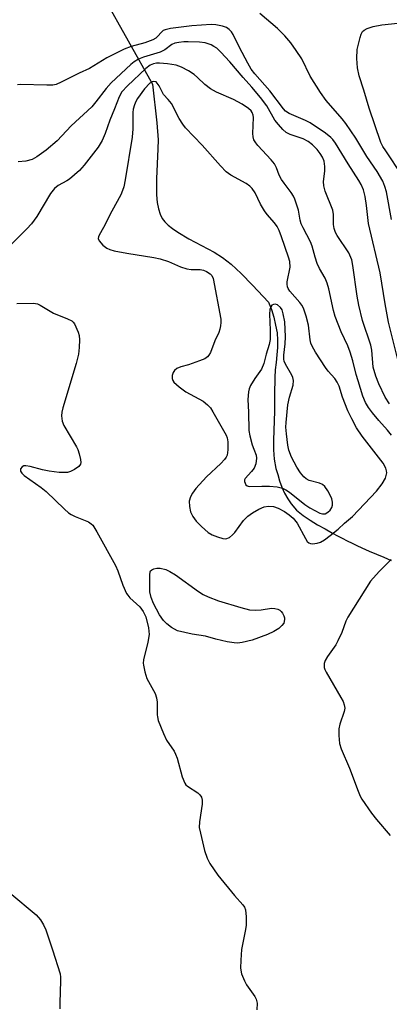
# Model space of a CAD drawing. Units: inches. Extents: x 1201773 to 1207772, y 577456 to 581456.
# Drawn here: x 1204802 to 1204895, y 579526 to 579775 of the extents above; entities that cross this region are included whole.
import ezdxf

# ---------------------------------------------------------------- set-up
doc = ezdxf.new("R2010")
doc.units = ezdxf.units.IN
doc.header["$MEASUREMENT"] = 0
for name, color, linetype in [('HYDRO-Hidden Single Line Stream', 5, 'Continuous'), ('HYDRO-Single Line Stream', 4, 'Continuous'), ('Undefined', 1, 'Continuous')]:
    doc.layers.add(name, color=color, linetype=linetype)

msp = doc.modelspace()

# ---------------------------------------------------------------- linework, layer by layer
at = {"layer": 'HYDRO-Hidden Single Line Stream'}
msp.add_line((1204817.99, 579790.22), (1204835.46, 579759.09), dxfattribs=at)
at = {"layer": 'HYDRO-Single Line Stream'}
msp.add_lwpolyline([(1204835.46, 579759.09), (1204836.54, 579749.25), (1204836.86, 579744.96), (1204836.83, 579742.73), (1204836.46, 579735.14), (1204836.5, 579731.1), (1204836.67, 579729.17), (1204836.96, 579727.53), (1204837.38, 579726.17), (1204837.94, 579725.06), (1204838.58, 579724.26), (1204839.46, 579723.4), (1204840.53, 579722.56), (1204841.84, 579721.65), (1204844.68, 579719.97), (1204851.03, 579716.55), (1204853.2, 579715.2), (1204855.35, 579713.51), (1204857.92, 579711.15), (1204860.78, 579708.24), (1204864.77, 579703.96), (1204865.53, 579702.07), (1204866.14, 579700.11), (1204866.61, 579698.12), (1204866.96, 579696.17), (1204867.12, 579694.33), (1204867.09, 579692.47), (1204866.93, 579690.58), (1204866.72, 579688.69), (1204866.52, 579686.79), (1204866.4, 579684.9), (1204866.37, 579683.48), (1204866.35, 579682.05), (1204866.33, 579680.63), (1204866.33, 579679.2), (1204866.32, 579677.77), (1204866.33, 579676.35), (1204866.28, 579673.92), (1204866.17, 579671.48), (1204866.08, 579669.03), (1204866.08, 579666.61), (1204866.26, 579664.22), (1204866.7, 579661.9), (1204867.13, 579660.33), (1204867.63, 579658.74), (1204868.22, 579657.18), (1204868.89, 579655.66), (1204869.67, 579654.23), (1204870.55, 579652.9), (1204871.93, 579651.36), (1204873.54, 579650), (1204875.33, 579648.78), (1204877.23, 579647.65), (1204879.15, 579646.58), (1204881.04, 579645.53), (1204882.24, 579644.86), (1204883.46, 579644.23), (1204884.69, 579643.62), (1204885.94, 579643.03), (1204887.18, 579642.44), (1204888.42, 579641.85), (1204890.27, 579641.01), (1204892.14, 579640.22), (1204894.02, 579639.44), (1204895.88, 579638.63)], dxfattribs=at)
at = {"layer": 'Undefined'}
for points, elevation in [([(1204895.95, 579724.88), (1204894.62, 579731.84), (1204894.24, 579733.23), (1204893.73, 579734.55), (1204892.31, 579737), (1204889.72, 579740.77), (1204886.86, 579745.38), (1204884.38, 579749.11), (1204883.48, 579750.29), (1204879.43, 579754.97), (1204877.96, 579756.94), (1204875.33, 579761.1), (1204873.26, 579765.44), (1204871.82, 579767.62), (1204870.47, 579769.51), (1204868.93, 579771.25), (1204867.11, 579773.14), (1204862.64, 579776.94)], 468), ([(1204898.66, 579735.95), (1204894.45, 579742.18), (1204893.75, 579743.34), (1204893.25, 579744.34), (1204890.31, 579752.99), (1204888.95, 579757.51), (1204887.73, 579761.19), (1204887.3, 579763.22), (1204887.13, 579765.52), (1204887.26, 579767.85), (1204887.97, 579770.89), (1204888.23, 579771.68), (1204888.62, 579772.35), (1204889.02, 579772.71), (1204889.75, 579773.12), (1204891.25, 579773.64), (1204893.5, 579774.04), (1204897.53, 579774.5)], 470), ([(1204897.58, 579689.13), (1204895.19, 579698.86), (1204894.28, 579703.55), (1204893.07, 579711.33), (1204890.08, 579723.79), (1204889.63, 579728.41), (1204889.24, 579730.66), (1204888.83, 579732.32), (1204888.24, 579733.67), (1204887.66, 579734.7), (1204884.93, 579738.94), (1204881.76, 579744.11), (1204881.1, 579745.05), (1204880.58, 579745.61), (1204879.24, 579746.67), (1204875.38, 579749.26), (1204874.19, 579749.88), (1204870.03, 579751.69), (1204869.13, 579752.25), (1204868.57, 579752.8), (1204865.14, 579757.4), (1204861.35, 579761.72), (1204860.44, 579762.9), (1204859.58, 579764.35), (1204857.46, 579768.32), (1204855.87, 579771.64), (1204855.41, 579772.33), (1204854.83, 579772.92), (1204854.17, 579773.38), (1204853.14, 579773.75), (1204851.49, 579774.07), (1204850.34, 579774.14), (1204845.43, 579773.82), (1204840.06, 579773.13), (1204838.67, 579772.83), (1204838.2, 579772.62), (1204837.81, 579772.33), (1204836.66, 579771), (1204836.28, 579770.69), (1204835.57, 579770.3), (1204833.51, 579769.48), (1204830.11, 579768.6), (1204828.28, 579767.9), (1204823.94, 579765.71), (1204819.51, 579763.01), (1204816.94, 579761.88), (1204812.39, 579759.56), (1204811.07, 579759.02), (1204810.24, 579758.83), (1204808.76, 579758.78), (1204802.11, 579758.98), (1204801.32, 579758.86)], 466), ([(1204895.39, 579678.23), (1204894.31, 579679.94), (1204892.68, 579683.29), (1204891.96, 579685.21), (1204891.32, 579687.5), (1204890.91, 579691.8), (1204890.67, 579693.05), (1204888.56, 579699.27), (1204887.62, 579703.19), (1204887.2, 579705.48), (1204886.15, 579713.18), (1204885.85, 579714.62), (1204885.12, 579716.45), (1204882.15, 579720.81), (1204881.77, 579721.53), (1204881.44, 579722.53), (1204881.26, 579723.58), (1204881.21, 579726.1), (1204881.06, 579727.2), (1204879.18, 579732), (1204878.79, 579733.33), (1204878.73, 579734.48), (1204879.08, 579737.1), (1204879.1, 579738.22), (1204878.9, 579739.56), (1204878.48, 579740.62), (1204877.92, 579741.55), (1204877.1, 579742.55), (1204875.92, 579743.72), (1204874.86, 579744.6), (1204873.55, 579745.26), (1204870.25, 579746.3), (1204869.27, 579746.87), (1204868.45, 579747.63), (1204867.3, 579748.89), (1204866.42, 579749.99), (1204864.35, 579753.57), (1204862.82, 579755.69), (1204860.6, 579758.34), (1204858.4, 579760.78), (1204855.04, 579764.73), (1204852.79, 579767.14), (1204851.71, 579768.16), (1204851.02, 579768.63), (1204850.3, 579769), (1204849.56, 579769.31), (1204848.77, 579769.52), (1204847.35, 579769.66), (1204844.48, 579769.77), (1204843.38, 579769.76), (1204842.14, 579769.64), (1204841.08, 579769.42), (1204840.33, 579769.13), (1204838.55, 579767.78), (1204837.41, 579767.19), (1204833.23, 579765.93), (1204831.94, 579765.4), (1204830.79, 579764.71), (1204829.96, 579764.07), (1204824.98, 579759.37), (1204823.74, 579757.98), (1204821.15, 579754.58), (1204820.1, 579753.34), (1204814.88, 579748.51), (1204811.38, 579744.76), (1204808.54, 579742.4), (1204806.23, 579740.65), (1204805.01, 579740), (1204803.45, 579739.6), (1204801.5, 579739.39)], 464), ([(1204895.95, 579670.28), (1204894.89, 579671.56), (1204892.7, 579673.98), (1204891.11, 579675.97), (1204890.1, 579677.33), (1204889.36, 579678.57), (1204888.69, 579680.17), (1204887.49, 579684.01), (1204887.01, 579685.66), (1204886.17, 579689.14), (1204885.46, 579691.31), (1204884.84, 579692.89), (1204883.16, 579696.47), (1204881.66, 579700.31), (1204881.26, 579701.83), (1204880.08, 579707.32), (1204879.69, 579708.75), (1204879.14, 579710.03), (1204877.74, 579712.46), (1204877.16, 579713.72), (1204876.6, 579715.29), (1204875.85, 579718.14), (1204875.45, 579719.18), (1204873.54, 579722.71), (1204873.06, 579723.75), (1204872.81, 579724.66), (1204872.36, 579727.2), (1204871.5, 579730), (1204871.14, 579730.77), (1204870.55, 579731.7), (1204868.73, 579734.02), (1204868.08, 579735), (1204867.54, 579736.04), (1204866.86, 579737.94), (1204866.34, 579738.88), (1204865.51, 579739.92), (1204862.12, 579743.59), (1204861.58, 579744.27), (1204861.14, 579744.99), (1204860.91, 579745.77), (1204860.81, 579746.59), (1204861.02, 579750.67), (1204860.94, 579751.2), (1204860.68, 579751.9), (1204860.39, 579752.35), (1204859.77, 579752.95), (1204858.12, 579754.02), (1204855.95, 579755.18), (1204851.65, 579757.08), (1204850.11, 579757.91), (1204848.69, 579758.98), (1204846.85, 579760.76), (1204845.98, 579761.48), (1204844.53, 579762.4), (1204842.78, 579763.36), (1204841.47, 579763.84), (1204839.24, 579764.2), (1204837.25, 579764.38), (1204836.47, 579764.35), (1204835.75, 579764.22), (1204834.85, 579763.86), (1204833.75, 579763.02), (1204829.11, 579758.61), (1204827.73, 579757.09), (1204827.03, 579755.83), (1204825.89, 579752.81), (1204824.64, 579749.97), (1204823.51, 579746.56), (1204822.76, 579744.84), (1204821.69, 579743.15), (1204818.16, 579738.55), (1204816.97, 579737.25), (1204814.5, 579735.08), (1204813.78, 579734.59), (1204811.61, 579733.46), (1204810.64, 579732.69), (1204809.69, 579731.41), (1204806.2, 579725.63), (1204804.83, 579723.75), (1204803.66, 579722.45), (1204797.57, 579716.4)], 462), ([(1204801.17, 579703.64), (1204805.33, 579703.67), (1204806.35, 579703.49), (1204807.07, 579703.14), (1204810.41, 579701.13), (1204814, 579699.75), (1204815.02, 579699.24), (1204815.42, 579698.87), (1204815.73, 579698.42), (1204816.69, 579696.32), (1204816.93, 579695.49), (1204817.01, 579694.4), (1204816.93, 579692.45), (1204816.71, 579690.81), (1204816.13, 579688.41), (1204812.78, 579677.22), (1204812.51, 579676.08), (1204812.45, 579675.23), (1204812.59, 579673.85), (1204813, 579672.79), (1204816.24, 579667.38), (1204816.59, 579666.64), (1204816.94, 579665.56), (1204817.26, 579664.19), (1204817.33, 579663.41), (1204817.24, 579662.94), (1204816.81, 579662.36), (1204815.73, 579661.58), (1204814.76, 579661.08), (1204813.93, 579660.89), (1204811.86, 579660.9), (1204809.33, 579661.23), (1204807.67, 579661.54), (1204804.52, 579662.39), (1204803.4, 579662.59), (1204802.9, 579662.55), (1204802.46, 579662.32), (1204802.1, 579661.82), (1204802.06, 579661.23), (1204802.39, 579660.69), (1204803, 579660.14), (1204807.27, 579657.1), (1204808.58, 579656.05), (1204813.19, 579651.55), (1204814.22, 579650.68), (1204814.93, 579650.22), (1204815.88, 579649.74), (1204819.31, 579648.39), (1204819.99, 579647.92), (1204820.36, 579647.53), (1204821.41, 579645.89), (1204826.11, 579637.36), (1204826.68, 579636.02), (1204827.94, 579632.4), (1204828.89, 579630.28), (1204829.2, 579629.8), (1204829.76, 579629.17), (1204832.3, 579626.88), (1204833.14, 579625.67), (1204833.76, 579624.35), (1204834.44, 579621.6), (1204834.57, 579620.77), (1204834.58, 579619.93), (1204834.31, 579617.98), (1204833.22, 579613.52), (1204833.14, 579612.68), (1204833.17, 579612.12), (1204833.54, 579610.43), (1204834.06, 579608.78), (1204836.1, 579604.97), (1204836.51, 579603.92), (1204836.67, 579602.78), (1204836.65, 579599.6), (1204836.71, 579599.04), (1204836.93, 579598.18), (1204838.25, 579594.84), (1204838.99, 579593.21), (1204840.93, 579590.39), (1204841.32, 579589.64), (1204841.69, 579588.58), (1204843.01, 579583.88), (1204843.61, 579582.31), (1204843.9, 579581.87), (1204844.29, 579581.5), (1204846.92, 579579.87), (1204847.46, 579579.35), (1204847.85, 579578.75), (1204848.02, 579578.03), (1204848.02, 579576.99), (1204847.35, 579572.56), (1204847.3, 579571.09), (1204847.58, 579569.64), (1204848.65, 579565.29), (1204849.27, 579563.31), (1204849.99, 579562.02), (1204852.01, 579559.06), (1204856.21, 579553.85), (1204858.35, 579551.56), (1204858.73, 579550.97), (1204858.97, 579550.23), (1204859.16, 579548.49), (1204859.17, 579546.42), (1204859.01, 579545.29), (1204857.99, 579540.24), (1204857.79, 579537.57), (1204857.75, 579535.49), (1204858, 579534.11), (1204858.72, 579532.3), (1204859.28, 579531.32), (1204861.37, 579528.35), (1204861.68, 579527.67), (1204861.91, 579526.65), (1204861.87, 579524.94)], 462), ([(1204895.8, 579638.88), (1204892.77, 579635.82), (1204890.59, 579633.39), (1204884.87, 579624.32), (1204884.41, 579623.29), (1204883.35, 579620.39), (1204882.39, 579618.3), (1204881.81, 579617.29), (1204879.75, 579614.37), (1204879.16, 579613.36), (1204878.93, 579612.6), (1204878.91, 579611.57), (1204879.03, 579611.07), (1204879.37, 579610.33), (1204883.14, 579603.94), (1204883.67, 579602.93), (1204883.96, 579602.13), (1204884.08, 579601.29), (1204883.99, 579600.46), (1204882.86, 579597.19), (1204882.61, 579596.07), (1204882.61, 579594.35), (1204882.79, 579592.34), (1204883.16, 579590.95), (1204885.26, 579586.12), (1204887.46, 579580.31), (1204888.02, 579579.03), (1204888.43, 579578.29), (1204890.9, 579574.74), (1204892.14, 579573.12), (1204895.59, 579569.04)], 460), ([(1204799.34, 579554.56), (1204806.01, 579549.04), (1204807.17, 579547.73), (1204807.93, 579546.51), (1204808.47, 579545.17), (1204810.21, 579540.15), (1204812.07, 579534.05), (1204812.2, 579533.2), (1204812.23, 579532.32), (1204812.02, 579526.73), (1204812.04, 579525.27)], 464)]:
    msp.add_lwpolyline(points, dxfattribs=dict(at, elevation=elevation))
for points, elevation in [([(1204835.83, 579759.77), (1204835.4, 579759.67), (1204834.77, 579759.28), (1204833.42, 579757.89), (1204831.68, 579755.46), (1204831.23, 579754.69), (1204830.88, 579753.88), (1204830.57, 579752.75), (1204830.46, 579751.87), (1204830.5, 579747.77), (1204830.29, 579745.65), (1204828.56, 579734.86), (1204828.21, 579733.12), (1204827.9, 579732.14), (1204827.44, 579731.11), (1204825.2, 579726.95), (1204823.1, 579722.8), (1204821.99, 579720.87), (1204821.81, 579720.45), (1204821.75, 579720.04), (1204822, 579719.43), (1204822.91, 579718.39), (1204823.94, 579717.56), (1204824.69, 579717.22), (1204825.8, 579716.93), (1204828.95, 579716.33), (1204835.78, 579715.26), (1204837.44, 579714.93), (1204839.5, 579714.22), (1204842.58, 579712.85), (1204844.16, 579712.39), (1204845.25, 579712.24), (1204847.54, 579712.17), (1204848.37, 579712.05), (1204849.16, 579711.73), (1204850.09, 579711.11), (1204850.45, 579710.71), (1204850.79, 579709.96), (1204852.71, 579699.67), (1204852.74, 579698.81), (1204852.66, 579697.95), (1204852.5, 579697.09), (1204852.25, 579696.29), (1204851.23, 579694.14), (1204850.11, 579691.21), (1204849.72, 579690.5), (1204849.4, 579690.1), (1204848.71, 579689.64), (1204847.37, 579689.07), (1204844.57, 579688.09), (1204842.59, 579687.6), (1204841.61, 579687.14), (1204841.02, 579686.64), (1204840.73, 579686.17), (1204840.48, 579685.37), (1204840.44, 579684.66), (1204840.57, 579684.13), (1204840.87, 579683.68), (1204842.19, 579682.5), (1204843.92, 579681.29), (1204848.29, 579678.86), (1204849.35, 579677.98), (1204850.1, 579677.18), (1204850.74, 579676.21), (1204854.12, 579670.3), (1204854.36, 579669.61), (1204854.56, 579668.58), (1204854.55, 579666.61), (1204854.32, 579665.23), (1204854.12, 579664.75), (1204853.69, 579664.12), (1204852.76, 579663.16), (1204849.09, 579659.8), (1204846.45, 579656.82), (1204845.56, 579655.66), (1204845.06, 579654.67), (1204844.78, 579653.62), (1204844.79, 579652.26), (1204845.08, 579650.94), (1204845.7, 579649.7), (1204846.51, 579648.57), (1204847.89, 579647.2), (1204849.57, 579645.71), (1204850.53, 579645.12), (1204851.87, 579644.57), (1204853.23, 579644.16), (1204854.02, 579644.1), (1204854.91, 579644.46), (1204855.71, 579645.08), (1204856.26, 579645.72), (1204858.46, 579648.72), (1204859.6, 579649.8), (1204860.8, 579650.67), (1204862.33, 579651.58), (1204863.72, 579652.14), (1204864.79, 579652.34), (1204866.06, 579652.23), (1204867.29, 579651.82), (1204868.84, 579650.99), (1204870.04, 579650.19), (1204871.07, 579649.28), (1204872.07, 579648.01), (1204874.15, 579644.13), (1204874.61, 579643.44), (1204874.98, 579643.09), (1204875.44, 579642.9), (1204875.96, 579642.86), (1204877.09, 579643.03), (1204877.93, 579643.27), (1204878.95, 579643.83), (1204880.37, 579644.9), (1204882.44, 579646.57), (1204884.07, 579648.08), (1204886.1, 579649.74), (1204892.1, 579656.17), (1204893.53, 579657.96), (1204894.38, 579659.42), (1204894.72, 579660.76), (1204894.7, 579661.28), (1204894.5, 579661.99), (1204893.78, 579663.22), (1204888.49, 579670.09), (1204887.06, 579672.2), (1204885.86, 579674.43), (1204884.88, 579676.47), (1204883.56, 579679.95), (1204882.65, 579682.7), (1204882.19, 579683.74), (1204881.57, 579684.63), (1204879.91, 579686.49), (1204879.21, 579687.38), (1204876.68, 579691.27), (1204875.82, 579692.77), (1204875.54, 579693.59), (1204875.36, 579694.44), (1204874.95, 579698.12), (1204874.31, 579700.41), (1204873.64, 579702.38), (1204873.24, 579703.16), (1204872.73, 579703.88), (1204870.2, 579706.76), (1204869.8, 579707.41), (1204869.62, 579707.84), (1204869.51, 579708.53), (1204869.54, 579709.09), (1204870.26, 579712.8), (1204870.22, 579714.23), (1204869.91, 579715.36), (1204868.09, 579720.47), (1204867.47, 579722.07), (1204866.98, 579723.1), (1204866.31, 579724.03), (1204864.49, 579726.12), (1204863.83, 579727.02), (1204862.82, 579728.73), (1204861.47, 579731.61), (1204860.66, 579732.72), (1204860.07, 579733.28), (1204859.16, 579733.91), (1204855.24, 579736.09), (1204854.13, 579736.93), (1204852.69, 579738.44), (1204848, 579743.68), (1204843.84, 579748.03), (1204843.13, 579748.94), (1204842.17, 579750.39), (1204840.31, 579754.2), (1204839.47, 579755.23), (1204838.24, 579756.46), (1204837.12, 579758.67), (1204836.68, 579759.36), (1204836.36, 579759.63)], 460), ([(1204866.52, 579703.45), (1204866.04, 579703.39), (1204865.66, 579703.16), (1204865.39, 579702.78), (1204865.15, 579702.05), (1204865.04, 579700.94), (1204865.26, 579696.84), (1204865.19, 579694.53), (1204864.95, 579693.27), (1204864.2, 579690.79), (1204863.61, 579688.45), (1204863.02, 579687.03), (1204861.38, 579684.62), (1204860.27, 579682.84), (1204859.91, 579682.04), (1204859.71, 579681.26), (1204859.57, 579679.35), (1204859.76, 579676.14), (1204859.87, 579671.46), (1204860.11, 579670.14), (1204860.71, 579667.87), (1204861.08, 579666.76), (1204861.7, 579665.27), (1204861.77, 579664.45), (1204861.57, 579663.03), (1204861.17, 579661.98), (1204860.55, 579661.09), (1204858.92, 579659.37), (1204858.73, 579658.97), (1204858.74, 579658.55), (1204858.87, 579658.13), (1204859.11, 579657.76), (1204859.44, 579657.48), (1204859.88, 579657.34), (1204863.13, 579657.44), (1204865.08, 579657.37), (1204867.04, 579657.21), (1204868.39, 579656.86), (1204869.16, 579656.51), (1204870.12, 579655.9), (1204874.03, 579652.79), (1204875.25, 579651.94), (1204877.81, 579650.59), (1204878.49, 579650.41), (1204879.15, 579650.45), (1204879.85, 579650.79), (1204880.45, 579651.31), (1204880.85, 579652.03), (1204880.99, 579652.57), (1204880.97, 579653.37), (1204880.79, 579654.18), (1204880.5, 579654.96), (1204879.86, 579656.2), (1204879.09, 579657.32), (1204878.45, 579657.85), (1204877.68, 579658.19), (1204875.12, 579658.84), (1204874.34, 579659.22), (1204873.72, 579659.73), (1204872.89, 579660.76), (1204872, 579662.21), (1204870.62, 579664.78), (1204869.95, 579666.51), (1204869.7, 579667.77), (1204869.37, 579670.6), (1204869.23, 579672.35), (1204869.26, 579673.52), (1204869.7, 579678.01), (1204870.13, 579679.91), (1204871.01, 579682.93), (1204871.1, 579684.16), (1204870.96, 579684.91), (1204870.75, 579685.44), (1204869.14, 579688.25), (1204868.8, 579689.04), (1204868.69, 579689.51), (1204868.65, 579690.55), (1204869.02, 579693.41), (1204869.07, 579695.16), (1204868.91, 579698.96), (1204868.51, 579701.01), (1204868.26, 579701.99), (1204867.84, 579702.6), (1204867.09, 579703.27)], 458), ([(1204861.41, 579626.04), (1204862.94, 579626.13), (1204865.56, 579626.53), (1204866.44, 579626.48), (1204867.18, 579626.26), (1204867.64, 579626.03), (1204868.03, 579625.71), (1204868.35, 579625.32), (1204868.72, 579624.64), (1204868.86, 579624.15), (1204868.89, 579623.69), (1204868.67, 579622.78), (1204868.21, 579622.13), (1204867.39, 579621.39), (1204866.15, 579620.66), (1204864.58, 579619.9), (1204860.71, 579618.44), (1204858.14, 579617.88), (1204856.99, 579617.74), (1204856.12, 579617.76), (1204854.39, 579618.06), (1204851.51, 579618.69), (1204848.83, 579619.45), (1204845.54, 579619.94), (1204841.79, 579620.85), (1204840.99, 579621.21), (1204840.25, 579621.69), (1204839.08, 579622.61), (1204838.23, 579623.43), (1204837.24, 579624.9), (1204835.68, 579627.75), (1204835.09, 579629.29), (1204834.82, 579630.69), (1204834.75, 579635.01), (1204834.85, 579635.75), (1204834.95, 579635.96), (1204835.3, 579636.27), (1204835.76, 579636.49), (1204836.57, 579636.69), (1204837.41, 579636.7), (1204838.82, 579636.31), (1204839.89, 579635.82), (1204841.32, 579634.96), (1204847.06, 579630.76), (1204848.26, 579630.04), (1204849.56, 579629.4), (1204852.12, 579628.4), (1204857.77, 579626.71), (1204859.98, 579626.15)], 462)]:
    msp.add_lwpolyline(points, close=True, dxfattribs=dict(at, elevation=elevation))

doc.saveas('drawing.dxf')
